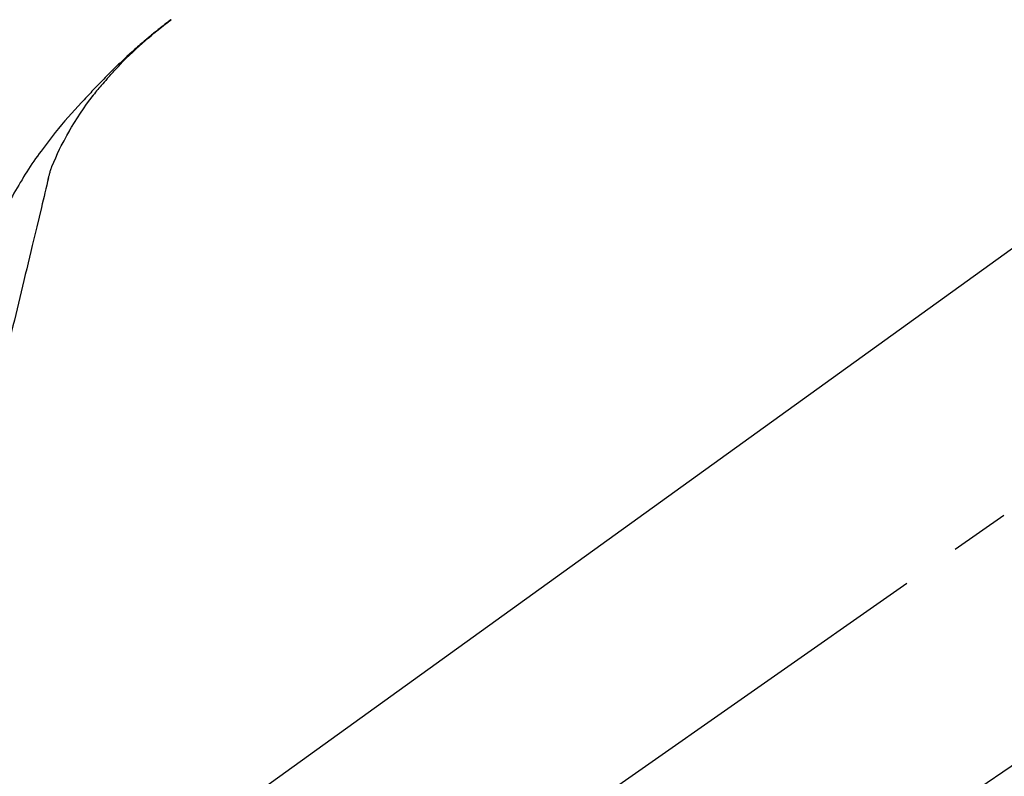
# Model space of a CAD drawing. Extents: x 28088 to 54233, y -21830 to -13430.
# Drawn here: x 31990 to 32094, y -19040 to -18961 of the extents above; entities that cross this region are included whole.
import ezdxf

# ---------------------------------------------------------------- set-up
doc = ezdxf.new("R2010")
doc.units = 0
doc.header["$LTSCALE"] = 50
doc.header["$MEASUREMENT"] = 0
doc.linetypes.add('CENTER2', pattern=[1.125, 0.75, -0.125, 0.125, -0.125])
doc.layers.get('0').update_dxf_attribs({"linetype": 'CONTINUOUS'})
doc.layers.add('150-機器', color=8, linetype='CONTINUOUS')
doc.layers.add('166-寸法B', color=11, linetype='CONTINUOUS')
doc.styles.add('KH001', font='txt')
doc.dimstyles.new('KH1xx030', dxfattribs={"dimscale": 30, "dimtxt": 2, "dimasz": 0.6, "dimexe": 0.3, "dimexo": 1.2, "dimgap": 0.5, "dimtad": 3, "dimdec": 1, "dimdsep": 46, "dimlunit": 6, "dimtxsty": 'KH001', "dimblk": 'DOT', "dimcen": 1, "dimdle": 1, "dimclrd": 256, "dimclre": 256, "dimclrt": 256, "dimadec": 0, "dimazin": 0, "dimtfac": 1, "dimtdec": 1, "dimtix": 1, "dimtmove": 2, "dimatfit": 3, "dimldrblk": 'CLOSEDBLANK', "dimfxl": 1, "dimtolj": 1, "dimtzin": 0, "dimlwd": -1, "dimlwe": -1, "dimarcsym": 0})

# ---------------------------------------------------------------- blocks, each defined once
blk = doc.blocks.new('_Dot')
at = {"color": 0, "linetype": 'ByBlock', "lineweight": -2}
blk.add_line((-0.5, 0), (-1, 0), dxfattribs=at)
at = {"color": 0, "linetype": 'ByBlock', "const_width": 0.5}
blk.add_lwpolyline([(-0.25, 0, 1), (0.25, 0, 1)], format="xyb", close=True, dxfattribs=at)
blk = doc.blocks.new('*D79')
at = {"layer": '166-寸法B', "linetype": 'ByBlock', "transparency": 16777216}
for p, q in [((31741.26, -18989.18), (31741.26, -18828.37)), ((32541.26, -19108.89), (32541.26, -18828.37)), ((31759.26, -18837.37), (32523.26, -18837.37))]:
    blk.add_line(p, q, dxfattribs=at)
at = {"layer": '166-寸法B', "transparency": 16777216, "xscale": 18, "yscale": 18, "zscale": 18, "rotation": 180}
blk.add_blockref('_Dot', (31741.26, -18837.37), dxfattribs=at)
at = {"layer": '166-寸法B', "transparency": 16777216, "xscale": 18, "yscale": 18, "zscale": 18}
blk.add_blockref('_Dot', (32541.26, -18837.37), dxfattribs=at)
at = {"layer": '166-寸法B', "transparency": 16777216, "insert": (32141.26, -18792.37), "char_height": 60, "attachment_point": 5, "style": 'KH001'}
blk.add_mtext('\\A1;800', dxfattribs=at)
blk = doc.blocks.new('_ClosedBlank')
at = {"color": 0, "linetype": 'ByBlock', "lineweight": -2}
for p, q in [((-1, 0.1667), (0, 0)), ((-1, 0.1667), (-1, -0.1667)), ((0, 0), (-1, -0.1667))]:
    blk.add_line(p, q, dxfattribs=at)

msp = doc.modelspace()

# ---------------------------------------------------------------- linework, layer by layer
at = {"layer": '150-機器', "color": 13, "linetype": 'CENTER2'}
msp.add_line((31960.92, -19106.03), (32247.79, -18905.16), dxfattribs=at)
at = {"layer": '150-機器', "color": 13, "linetype": 'Continuous'}
for p, q in [((32119.5, -18966.99), (31999.47, -19053.46)), ((32045.07, -19073.11), (32145.81, -19004.57))]:
    msp.add_line(p, q, dxfattribs=at)
for points in [[(31999.73, -18966.49), (31999.84, -18966.36), (31999.95, -18966.24), (32000.07, -18966.11), (32000.18, -18965.98), (32000.4, -18965.74), (32000.63, -18965.5), (32000.85, -18965.26), (32001.08, -18965.03), (32001.43, -18964.68), (32001.79, -18964.33), (32002.15, -18963.99), (32002.51, -18963.65), (32002.83, -18963.37), (32003.14, -18963.08), (32003.46, -18962.8), (32003.79, -18962.52), (32004.09, -18962.26), (32004.39, -18962.01), (32004.7, -18961.75), (32005, -18961.5), (32005.19, -18961.35), (32005.38, -18961.2), (32005.57, -18961.05), (32005.77, -18960.9), (32005.87, -18960.82), (32005.98, -18960.74), (32006.09, -18960.66), (32006.19, -18960.58)], [(32006.19, -18960.57), (32006.18, -18960.58), (32006.17, -18960.59), (32006.16, -18960.6), (32006.14, -18960.6), (32006.13, -18960.61), (32006.12, -18960.62), (32006.11, -18960.63), (32006.1, -18960.64), (32006.09, -18960.64), (32006.08, -18960.65), (32006.07, -18960.66), (32006.06, -18960.67), (32005.96, -18960.74), (32005.86, -18960.82), (32005.76, -18960.9), (32005.65, -18960.98), (32005.55, -18961.05), (32005.45, -18961.13), (32005.35, -18961.21), (32005.24, -18961.29), (32005.04, -18961.45), (32004.84, -18961.61), (32004.64, -18961.77), (32004.44, -18961.93), (32004.34, -18962.01), (32004.24, -18962.1), (32004.14, -18962.18), (32004.04, -18962.26), (32003.95, -18962.34), (32003.85, -18962.43), (32003.75, -18962.51), (32003.65, -18962.59), (32003.64, -18962.6), (32003.62, -18962.61), (32003.61, -18962.63), (32003.6, -18962.64), (32003.58, -18962.65), (32003.57, -18962.66), (32003.55, -18962.67), (32003.54, -18962.69), (32003.53, -18962.7), (32003.51, -18962.71), (32003.5, -18962.72), (32003.48, -18962.73)], [(32003.48, -18962.73), (32003.34, -18962.85), (32003.2, -18962.97), (32003.07, -18963.09), (32002.93, -18963.2), (32002.79, -18963.32), (32002.65, -18963.45), (32002.51, -18963.57), (32002.38, -18963.69), (32002.09, -18963.95), (32001.81, -18964.2), (32001.53, -18964.46), (32001.25, -18964.72), (32001.1, -18964.86), (32000.95, -18965), (32000.81, -18965.14), (32000.66, -18965.28), (32000.37, -18965.55), (32000.09, -18965.83), (31999.8, -18966.11), (31999.52, -18966.4), (31999.38, -18966.54), (31999.24, -18966.68), (31999.1, -18966.83), (31998.95, -18966.97), (31998.68, -18967.26), (31998.4, -18967.54), (31998.12, -18967.83), (31997.84, -18968.12), (31997.71, -18968.27), (31997.57, -18968.42), (31997.43, -18968.56), (31997.3, -18968.71), (31997.16, -18968.86), (31997.03, -18969.01), (31996.89, -18969.15), (31996.76, -18969.3)], [(31999.73, -18966.49), (31999.69, -18966.53), (31999.66, -18966.56), (31999.63, -18966.6), (31999.59, -18966.64), (31999.56, -18966.68), (31999.53, -18966.71), (31999.49, -18966.75), (31999.46, -18966.79), (31999.3, -18966.97), (31999.14, -18967.15), (31998.99, -18967.33), (31998.83, -18967.51), (31998.71, -18967.65), (31998.58, -18967.79), (31998.46, -18967.94), (31998.34, -18968.08), (31998.22, -18968.23), (31998.11, -18968.38), (31997.99, -18968.53), (31997.88, -18968.68)], [(31999.73, -18966.49), (31999.72, -18966.49), (31999.72, -18966.5), (31999.71, -18966.5), (31999.71, -18966.51), (31999.71, -18966.51), (31999.7, -18966.52), (31999.7, -18966.52), (31999.69, -18966.53), (31999.69, -18966.53), (31999.68, -18966.54), (31999.68, -18966.54), (31999.68, -18966.54)], [(31995.4, -18972.41), (31995.7, -18971.91), (31996, -18971.41), (31996.31, -18970.92), (31996.62, -18970.43), (31996.95, -18969.96), (31997.28, -18969.49), (31997.62, -18969.03), (31997.96, -18968.56)], [(31996.76, -18969.3), (31996.39, -18969.69), (31996.04, -18970.07), (31995.68, -18970.46), (31995.33, -18970.86), (31994.98, -18971.25), (31994.64, -18971.65), (31994.3, -18972.06), (31993.97, -18972.47), (31993.65, -18972.88), (31993.33, -18973.3), (31993.02, -18973.72), (31992.71, -18974.15)], [(31994.31, -18974.43), (31994.6, -18973.88), (31994.9, -18973.34), (31995.2, -18972.79), (31995.5, -18972.25)], [(31992.69, -18974.17), (31992.49, -18974.43), (31992.29, -18974.69), (31992.09, -18974.96), (31991.89, -18975.22), (31991.7, -18975.49), (31991.51, -18975.76), (31991.33, -18976.04), (31991.15, -18976.32), (31990.98, -18976.6), (31990.81, -18976.88), (31990.64, -18977.16), (31990.47, -18977.45)], [(31992.71, -18974.15), (31992.7, -18974.15), (31992.7, -18974.15), (31992.7, -18974.15), (31992.7, -18974.15), (31992.7, -18974.16), (31992.7, -18974.16), (31992.7, -18974.16), (31992.69, -18974.16), (31992.69, -18974.16), (31992.69, -18974.16), (31992.69, -18974.17), (31992.69, -18974.17)], [(31993.63, -18976.04), (31993.82, -18975.58), (31994.02, -18975.13), (31994.22, -18974.67), (31994.41, -18974.21)], [(31993.22, -18977.44), (31993.23, -18977.41), (31993.24, -18977.37), (31993.25, -18977.34), (31993.25, -18977.3), (31993.27, -18977.23), (31993.29, -18977.16), (31993.31, -18977.09), (31993.33, -18977.01), (31993.35, -18976.92), (31993.37, -18976.83), (31993.39, -18976.74), (31993.42, -18976.65), (31993.45, -18976.55), (31993.48, -18976.46), (31993.51, -18976.36), (31993.55, -18976.27), (31993.57, -18976.21), (31993.59, -18976.15), (31993.61, -18976.1), (31993.63, -18976.04)], [(31990.47, -18977.45), (31990.29, -18977.73), (31990.12, -18978.01), (31989.95, -18978.3), (31989.78, -18978.59), (31989.61, -18978.88), (31989.45, -18979.17), (31989.3, -18979.46), (31989.14, -18979.76), (31988.99, -18980.06), (31988.85, -18980.36), (31988.71, -18980.66), (31988.56, -18980.96)], [(31993.26, -18977.24), (31993.17, -18977.64), (31993.07, -18978.03), (31992.98, -18978.42), (31992.89, -18978.82), (31992.79, -18979.21), (31992.7, -18979.6), (31992.6, -18980), (31992.51, -18980.39), (31992.27, -18981.39), (31992.03, -18982.4), (31991.79, -18983.4), (31991.54, -18984.4), (31991.4, -18985.01), (31991.25, -18985.62), (31991.11, -18986.23), (31990.96, -18986.84), (31990.81, -18987.45), (31990.67, -18988.06), (31990.52, -18988.67), (31990.37, -18989.28)], [(31990.37, -18989.28), (31990.23, -18989.88), (31990.09, -18990.48), (31989.94, -18991.07), (31989.8, -18991.67), (31989.66, -18992.27), (31989.51, -18992.86), (31989.37, -18993.46), (31989.23, -18994.06), (31989.08, -18994.66), (31988.94, -18995.25), (31988.8, -18995.85), (31988.65, -18996.45)]]:
    msp.add_lwpolyline(points, dxfattribs=at)

# ---------------------------------------------------------------- dimensions: what is measured, and where the dimension line sits
at = {"layer": '166-寸法B'}
dim = msp.add_linear_dim(base=(32541.26, -18837.37), p1=(31741.26, -19025.18), p2=(32541.26, -19144.89), dimstyle='KH1xx030', override={"dimfxl": 0.5, "dimarcsym": 1}, dxfattribs=at)
dim.commit()
dim.dimension.update_dxf_attribs({"geometry": '*D79', "text_midpoint": (32141.26, -18792.37)})

doc.saveas('drawing.dxf')
